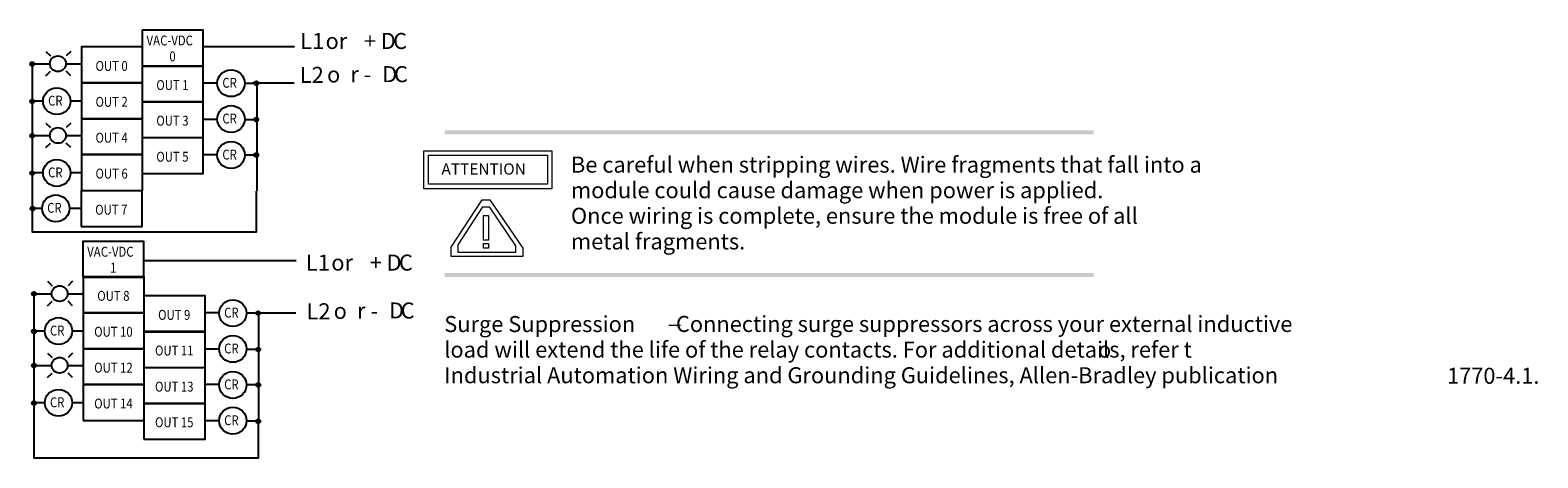
# Model space of a CAD drawing. Extents: x 45 to 240, y 137 to 193.
import ezdxf

# ---------------------------------------------------------------- set-up
doc = ezdxf.new("R2010")
doc.units = 0
doc.layers.add('LAYER_1', color=160, linetype='Continuous')
doc.styles.add('STD', font='txt')

# ---------------------------------------------------------------- blocks, each defined once
blk = doc.blocks.new('AI9-BLK67')
at = {"layer": 'LAYER_1', "color": 7, "lineweight": 0, "insert": (-1.85, 0.78), "char_height": 1.2841, "attachment_point": 1, "style": 'STD'}
blk.add_mtext('\\fUnivers CondensedLight|b0|i0;\\H1.2841;\\W0.84;\\C7;OUT 2', dxfattribs=at)
blk = doc.blocks.new('AI9-BLK66')
at = {"layer": 'LAYER_1', "color": 7, "lineweight": 0, "insert": (-1.85, 0.78), "char_height": 1.2841, "attachment_point": 1, "style": 'STD'}
blk.add_mtext('\\fUnivers CondensedLight|b0|i0;\\H1.2841;\\W0.84;\\C7;OUT 0', dxfattribs=at)
blk = doc.blocks.new('AI9-BLK65')
at = {"layer": 'LAYER_1', "color": 7, "lineweight": 0, "insert": (-1.85, 0.78), "char_height": 1.2841, "attachment_point": 1, "style": 'STD'}
blk.add_mtext('\\fUnivers CondensedLight|b0|i0;\\H1.2841;\\W0.84;\\C7;OUT 3', dxfattribs=at)
blk = doc.blocks.new('AI9-BLK64')
at = {"layer": 'LAYER_1', "color": 7, "lineweight": 0, "insert": (-1.85, 0.78), "char_height": 1.2841, "attachment_point": 1, "style": 'STD'}
blk.add_mtext('\\fUnivers CondensedLight|b0|i0;\\H1.2841;\\W0.84;\\C7;OUT 1', dxfattribs=at)
blk = doc.blocks.new('AI9-BLK63')
at = {"layer": 'LAYER_1', "color": 7, "lineweight": 0, "insert": (-0.41, 0.78), "char_height": 1.2841, "attachment_point": 1, "style": 'STD'}
blk.add_mtext('\\fUnivers CondensedLight|b0|i0;\\H1.2841;\\W0.84;\\C7;V', dxfattribs=at)
blk = doc.blocks.new('AI9-BLK62')
at = {"layer": 'LAYER_1', "color": 7, "lineweight": 0, "insert": (-0.44, 0.78), "char_height": 1.2841, "attachment_point": 1, "style": 'STD'}
blk.add_mtext('\\fUnivers CondensedLight|b0|i0;\\H1.2841;\\W0.84;\\C7;A', dxfattribs=at)
blk = doc.blocks.new('AI9-BLK61')
at = {"layer": 'LAYER_1', "color": 7, "lineweight": 0, "insert": (-2.1, 0.78), "char_height": 1.2841, "attachment_point": 1, "style": 'STD'}
blk.add_mtext('\\fUnivers CondensedLight|b0|i0;\\H1.2841;\\W0.84;\\C7;C-VDC ', dxfattribs=at)
blk = doc.blocks.new('AI9-BLK60')
at = {"layer": 'LAYER_1', "color": 7, "lineweight": 0, "insert": (-0.37, 0.78), "char_height": 1.2841, "attachment_point": 1, "style": 'STD'}
blk.add_mtext('\\fUnivers CondensedLight|b0|i0;\\H1.2841;\\W0.84;\\C7;0', dxfattribs=at)
blk = doc.blocks.new('AI9-BLK59')
at = {"layer": 'LAYER_1', "color": 7, "lineweight": 0, "insert": (-0.81, 0.78), "char_height": 1.2841, "attachment_point": 1, "style": 'STD'}
blk.add_mtext('\\fUnivers CondensedLight|b0|i0;\\H1.2841;\\W0.84;\\C7;CR', dxfattribs=at)
blk = doc.blocks.new('AI9-BLK58')
at = {"layer": 'LAYER_1', "color": 7, "lineweight": 0, "insert": (-0.81, 0.78), "char_height": 1.2841, "attachment_point": 1, "style": 'STD'}
blk.add_mtext('\\fUnivers CondensedLight|b0|i0;\\H1.2841;\\W0.84;\\C7;CR', dxfattribs=at)
blk = doc.blocks.new('AI9-BLK57')
at = {"layer": 'LAYER_1', "color": 7, "lineweight": 0, "insert": (-0.81, 0.78), "char_height": 1.2841, "attachment_point": 1, "style": 'STD'}
blk.add_mtext('\\fUnivers CondensedLight|b0|i0;\\H1.2841;\\W0.84;\\C7;CR', dxfattribs=at)
blk = doc.blocks.new('AI9-BLK56')
at = {"layer": 'LAYER_1', "color": 7, "lineweight": 0, "insert": (-1.85, 0.78), "char_height": 1.2841, "attachment_point": 1, "style": 'STD'}
blk.add_mtext('\\fUnivers CondensedLight|b0|i0;\\H1.2841;\\W0.84;\\C7;OUT 6', dxfattribs=at)
blk = doc.blocks.new('AI9-BLK55')
at = {"layer": 'LAYER_1', "color": 7, "lineweight": 0, "insert": (-1.85, 0.78), "char_height": 1.2841, "attachment_point": 1, "style": 'STD'}
blk.add_mtext('\\fUnivers CondensedLight|b0|i0;\\H1.2841;\\W0.84;\\C7;OUT 4', dxfattribs=at)
blk = doc.blocks.new('AI9-BLK54')
at = {"layer": 'LAYER_1', "color": 7, "lineweight": 0, "insert": (-1.85, 0.78), "char_height": 1.2841, "attachment_point": 1, "style": 'STD'}
blk.add_mtext('\\fUnivers CondensedLight|b0|i0;\\H1.2841;\\W0.84;\\C7;OUT 7', dxfattribs=at)
blk = doc.blocks.new('AI9-BLK53')
at = {"layer": 'LAYER_1', "color": 7, "lineweight": 0, "insert": (-1.85, 0.78), "char_height": 1.2841, "attachment_point": 1, "style": 'STD'}
blk.add_mtext('\\fUnivers CondensedLight|b0|i0;\\H1.2841;\\W0.84;\\C7;OUT 5', dxfattribs=at)
blk = doc.blocks.new('AI9-BLK52')
at = {"layer": 'LAYER_1', "color": 7, "lineweight": 0, "insert": (-0.81, 0.78), "char_height": 1.2841, "attachment_point": 1, "style": 'STD'}
blk.add_mtext('\\fUnivers CondensedLight|b0|i0;\\H1.2841;\\W0.84;\\C7;CR', dxfattribs=at)
blk = doc.blocks.new('AI9-BLK51')
at = {"layer": 'LAYER_1', "color": 7, "lineweight": 0, "insert": (-0.81, 0.78), "char_height": 1.2841, "attachment_point": 1, "style": 'STD'}
blk.add_mtext('\\fUnivers CondensedLight|b0|i0;\\H1.2841;\\W0.84;\\C7;CR', dxfattribs=at)
blk = doc.blocks.new('AI9-BLK50')
at = {"layer": 'LAYER_1', "color": 7, "lineweight": 0, "insert": (-0.81, 0.78), "char_height": 1.2841, "attachment_point": 1, "style": 'STD'}
blk.add_mtext('\\fUnivers CondensedLight|b0|i0;\\H1.2841;\\W0.84;\\C7;CR', dxfattribs=at)
blk = doc.blocks.new('AI9-BLK49')
at = {"layer": 'LAYER_1', "color": 7, "lineweight": 0, "insert": (-2.22, 0.78), "char_height": 1.2841, "attachment_point": 1, "style": 'STD'}
blk.add_mtext('\\fUnivers CondensedLight|b0|i0;\\H1.2841;\\W0.84;\\C7;OUT 10', dxfattribs=at)
blk = doc.blocks.new('AI9-BLK48')
at = {"layer": 'LAYER_1', "color": 7, "lineweight": 0, "insert": (-1.85, 0.78), "char_height": 1.2841, "attachment_point": 1, "style": 'STD'}
blk.add_mtext('\\fUnivers CondensedLight|b0|i0;\\H1.2841;\\W0.84;\\C7;OUT 8', dxfattribs=at)
blk = doc.blocks.new('AI9-BLK47')
at = {"layer": 'LAYER_1', "color": 7, "lineweight": 0, "insert": (-2.22, 0.78), "char_height": 1.2841, "attachment_point": 1, "style": 'STD'}
blk.add_mtext('\\fUnivers CondensedLight|b0|i0;\\H1.2841;\\W0.84;\\C7;OUT 11', dxfattribs=at)
blk = doc.blocks.new('AI9-BLK46')
at = {"layer": 'LAYER_1', "color": 7, "lineweight": 0, "insert": (-1.85, 0.78), "char_height": 1.2841, "attachment_point": 1, "style": 'STD'}
blk.add_mtext('\\fUnivers CondensedLight|b0|i0;\\H1.2841;\\W0.84;\\C7;OUT 9', dxfattribs=at)
blk = doc.blocks.new('AI9-BLK45')
at = {"layer": 'LAYER_1', "color": 7, "lineweight": 0, "insert": (-0.41, 0.78), "char_height": 1.2841, "attachment_point": 1, "style": 'STD'}
blk.add_mtext('\\fUnivers CondensedLight|b0|i0;\\H1.2841;\\W0.84;\\C7;V', dxfattribs=at)
blk = doc.blocks.new('AI9-BLK44')
at = {"layer": 'LAYER_1', "color": 7, "lineweight": 0, "insert": (-0.44, 0.78), "char_height": 1.2841, "attachment_point": 1, "style": 'STD'}
blk.add_mtext('\\fUnivers CondensedLight|b0|i0;\\H1.2841;\\W0.84;\\C7;A', dxfattribs=at)
blk = doc.blocks.new('AI9-BLK43')
at = {"layer": 'LAYER_1', "color": 7, "lineweight": 0, "insert": (-2.1, 0.78), "char_height": 1.2841, "attachment_point": 1, "style": 'STD'}
blk.add_mtext('\\fUnivers CondensedLight|b0|i0;\\H1.2841;\\W0.84;\\C7;C-VDC ', dxfattribs=at)
blk = doc.blocks.new('AI9-BLK42')
at = {"layer": 'LAYER_1', "color": 7, "lineweight": 0, "insert": (-0.37, 0.78), "char_height": 1.2841, "attachment_point": 1, "style": 'STD'}
blk.add_mtext('\\fUnivers CondensedLight|b0|i0;\\H1.2841;\\W0.84;\\C7;1', dxfattribs=at)
blk = doc.blocks.new('AI9-BLK41')
at = {"layer": 'LAYER_1', "color": 7, "lineweight": 0, "insert": (-0.81, 0.78), "char_height": 1.2841, "attachment_point": 1, "style": 'STD'}
blk.add_mtext('\\fUnivers CondensedLight|b0|i0;\\H1.2841;\\W0.84;\\C7;CR', dxfattribs=at)
blk = doc.blocks.new('AI9-BLK40')
at = {"layer": 'LAYER_1', "color": 7, "lineweight": 0, "insert": (-0.81, 0.78), "char_height": 1.2841, "attachment_point": 1, "style": 'STD'}
blk.add_mtext('\\fUnivers CondensedLight|b0|i0;\\H1.2841;\\W0.84;\\C7;CR', dxfattribs=at)
blk = doc.blocks.new('AI9-BLK39')
at = {"layer": 'LAYER_1', "color": 7, "lineweight": 0, "insert": (-0.81, 0.78), "char_height": 1.2841, "attachment_point": 1, "style": 'STD'}
blk.add_mtext('\\fUnivers CondensedLight|b0|i0;\\H1.2841;\\W0.84;\\C7;CR', dxfattribs=at)
blk = doc.blocks.new('AI9-BLK38')
at = {"layer": 'LAYER_1', "color": 7, "lineweight": 0, "insert": (-2.22, 0.78), "char_height": 1.2841, "attachment_point": 1, "style": 'STD'}
blk.add_mtext('\\fUnivers CondensedLight|b0|i0;\\H1.2841;\\W0.84;\\C7;OUT 14', dxfattribs=at)
blk = doc.blocks.new('AI9-BLK37')
at = {"layer": 'LAYER_1', "color": 7, "lineweight": 0, "insert": (-2.22, 0.78), "char_height": 1.2841, "attachment_point": 1, "style": 'STD'}
blk.add_mtext('\\fUnivers CondensedLight|b0|i0;\\H1.2841;\\W0.84;\\C7;OUT 12', dxfattribs=at)
blk = doc.blocks.new('AI9-BLK36')
at = {"layer": 'LAYER_1', "color": 7, "lineweight": 0, "insert": (-2.22, 0.78), "char_height": 1.2841, "attachment_point": 1, "style": 'STD'}
blk.add_mtext('\\fUnivers CondensedLight|b0|i0;\\H1.2841;\\W0.84;\\C7;OUT 15', dxfattribs=at)
blk = doc.blocks.new('AI9-BLK35')
at = {"layer": 'LAYER_1', "color": 7, "lineweight": 0, "insert": (-2.22, 0.78), "char_height": 1.2841, "attachment_point": 1, "style": 'STD'}
blk.add_mtext('\\fUnivers CondensedLight|b0|i0;\\H1.2841;\\W0.84;\\C7;OUT 13', dxfattribs=at)
blk = doc.blocks.new('AI9-BLK34')
at = {"layer": 'LAYER_1', "color": 7, "lineweight": 0, "insert": (-0.81, 0.78), "char_height": 1.2841, "attachment_point": 1, "style": 'STD'}
blk.add_mtext('\\fUnivers CondensedLight|b0|i0;\\H1.2841;\\W0.84;\\C7;CR', dxfattribs=at)
blk = doc.blocks.new('AI9-BLK33')
at = {"layer": 'LAYER_1', "color": 7, "lineweight": 0, "insert": (-0.81, 0.78), "char_height": 1.2841, "attachment_point": 1, "style": 'STD'}
blk.add_mtext('\\fUnivers CondensedLight|b0|i0;\\H1.2841;\\W0.84;\\C7;CR', dxfattribs=at)
blk = doc.blocks.new('AI9-BLK32')
at = {"layer": 'LAYER_1', "color": 7, "lineweight": 0, "insert": (-0.81, 0.78), "char_height": 1.2841, "attachment_point": 1, "style": 'STD'}
blk.add_mtext('\\fUnivers CondensedLight|b0|i0;\\H1.2841;\\W0.84;\\C7;CR', dxfattribs=at)
blk = doc.blocks.new('AI9-BLK31')
at = {"layer": 'LAYER_1', "color": 7, "lineweight": 0, "insert": (-0.66, 1.26), "char_height": 2.0789, "attachment_point": 1, "style": 'STD'}
blk.add_mtext('\\fUnivers CondensedLight|b0|i0;\\H2.0789;\\C7;L', dxfattribs=at)
blk = doc.blocks.new('AI9-BLK30')
at = {"layer": 'LAYER_1', "color": 7, "lineweight": 0, "insert": (-0.72, 1.26), "char_height": 2.0789, "attachment_point": 1, "style": 'STD'}
blk.add_mtext('\\fUnivers CondensedLight|b0|i0;\\H2.0789;\\C7;1', dxfattribs=at)
blk = doc.blocks.new('AI9-BLK29')
at = {"layer": 'LAYER_1', "color": 7, "lineweight": 0, "insert": (-1.86, 1.26), "char_height": 2.0789, "attachment_point": 1, "style": 'STD'}
blk.add_mtext('\\fUnivers CondensedLight|b0|i0;\\H2.0789;\\C7; or ', dxfattribs=at)
blk = doc.blocks.new('AI9-BLK28')
at = {"layer": 'LAYER_1', "color": 7, "lineweight": 0, "insert": (-0.83, 1.26), "char_height": 2.0789, "attachment_point": 1, "style": 'STD'}
blk.add_mtext('\\fUnivers CondensedLight|b0|i0;\\H2.0789;\\C7;+', dxfattribs=at)
blk = doc.blocks.new('AI9-BLK27')
at = {"layer": 'LAYER_1', "color": 7, "lineweight": 0, "insert": (-0.93, 1.26), "char_height": 2.0789, "attachment_point": 1, "style": 'STD'}
blk.add_mtext('\\fUnivers CondensedLight|b0|i0;\\H2.0789;\\C7;D', dxfattribs=at)
blk = doc.blocks.new('AI9-BLK26')
at = {"layer": 'LAYER_1', "color": 7, "lineweight": 0, "insert": (-0.81, 1.26), "char_height": 2.0789, "attachment_point": 1, "style": 'STD'}
blk.add_mtext('\\fUnivers CondensedLight|b0|i0;\\H2.0789;\\C7;C', dxfattribs=at)
blk = doc.blocks.new('AI9-BLK25')
at = {"layer": 'LAYER_1', "color": 7, "lineweight": 0, "insert": (-1.38, 1.26), "char_height": 2.0789, "attachment_point": 1, "style": 'STD'}
blk.add_mtext('\\fUnivers CondensedLight|b0|i0;\\H2.0789;\\C7;L2', dxfattribs=at)
blk = doc.blocks.new('AI9-BLK24')
at = {"layer": 'LAYER_1', "color": 7, "lineweight": 0, "insert": (-1.09, 1.26), "char_height": 2.0789, "attachment_point": 1, "style": 'STD'}
blk.add_mtext('\\fUnivers CondensedLight|b0|i0;\\H2.0789;\\C7; o', dxfattribs=at)
blk = doc.blocks.new('AI9-BLK23')
at = {"layer": 'LAYER_1', "color": 7, "lineweight": 0, "insert": (-0.46, 1.26), "char_height": 2.0789, "attachment_point": 1, "style": 'STD'}
blk.add_mtext('\\fUnivers CondensedLight|b0|i0;\\H2.0789;\\C7;r', dxfattribs=at)
blk = doc.blocks.new('AI9-BLK22')
at = {"layer": 'LAYER_1', "color": 7, "lineweight": 0, "insert": (-0.3, 1.26), "char_height": 2.0789, "attachment_point": 1, "style": 'STD'}
blk.add_mtext('\\fUnivers CondensedLight|b0|i0;\\H2.0789;\\C7; ', dxfattribs=at)
blk = doc.blocks.new('AI9-BLK21')
at = {"layer": 'LAYER_1', "color": 7, "lineweight": 0, "insert": (-0.43, 1.26), "char_height": 2.0789, "attachment_point": 1, "style": 'STD'}
blk.add_mtext('\\fUnivers CondensedLight|b0|i0;\\H2.0789;\\C7;-', dxfattribs=at)
blk = doc.blocks.new('AI9-BLK20')
at = {"layer": 'LAYER_1', "color": 7, "lineweight": 0, "insert": (-0.93, 1.26), "char_height": 2.0789, "attachment_point": 1, "style": 'STD'}
blk.add_mtext('\\fUnivers CondensedLight|b0|i0;\\H2.0789;\\C7;D', dxfattribs=at)
blk = doc.blocks.new('AI9-BLK19')
at = {"layer": 'LAYER_1', "color": 7, "lineweight": 0, "insert": (-0.81, 1.26), "char_height": 2.0789, "attachment_point": 1, "style": 'STD'}
blk.add_mtext('\\fUnivers CondensedLight|b0|i0;\\H2.0789;\\C7;C', dxfattribs=at)
blk = doc.blocks.new('AI9-BLK10')
at = {"layer": 'LAYER_1', "color": 7, "lineweight": 0, "insert": (-0.3, 1.26), "char_height": 2.0789, "attachment_point": 1, "style": 'STD'}
blk.add_mtext('\\fUnivers CondensedLight|b0|i0;\\H2.0789;\\C7; ', dxfattribs=at)
blk = doc.blocks.new('AI9-BLK6')
at = {"layer": 'LAYER_1', "color": 7, "lineweight": 0, "attachment_point": 1, "style": 'STD'}
for s, insert, char_height in [('\\fUnivers CondensedLight|b0|i0;\\H2.0789;\\C7;Be careful when stripping wires. Wire fragments that fall into a', (-36.04, 6.24), 2.07887), ('\\fUnivers CondensedLight|b0|i0;\\H2.0789;\\C7;module could cause damage when power is applied.', (-36.04, 2.92), 2.0789), ('\\fUnivers CondensedLight|b0|i0;\\H2.0789;\\C7;Once wiring is complete, ensure the module is free of all', (-36.04, -0.4), 2.07887), ('\\fUnivers CondensedLight|b0|i0;\\H2.0789;\\C7;metal fragments.', (-36.04, -3.73), 2.0789)]:
    blk.add_mtext(s, dxfattribs=dict(at, insert=insert, char_height=char_height))

msp = doc.modelspace()

# ---------------------------------------------------------------- hatches: boundary and pattern name
at = {"layer": 'LAYER_1'}
h = msp.add_hatch(color=7, dxfattribs=at)
h.dxf.hatch_style = 2
edge = h.paths.add_edge_path()
edge.add_spline(control_points=[(44.78, 188.18), (44.92, 188.18), (45.04, 188.29), (45.04, 188.43), (45.04, 188.57), (44.92, 188.69), (44.78, 188.69), (44.63, 188.69), (44.52, 188.57), (44.52, 188.43), (44.52, 188.29), (44.63, 188.18), (44.78, 188.18)], knot_values=[0, 0, 0, 0, 1, 1, 1, 2, 2, 2, 3, 3, 3, 4, 4, 4, 4], degree=3, periodic=0)
h = msp.add_hatch(color=7, dxfattribs=at)
h.dxf.hatch_style = 2
edge = h.paths.add_edge_path()
edge.add_spline(control_points=[(73.9, 185.67), (74.04, 185.67), (74.16, 185.79), (74.16, 185.93), (74.16, 186.07), (74.04, 186.18), (73.9, 186.18), (73.76, 186.18), (73.64, 186.07), (73.64, 185.93), (73.64, 185.79), (73.76, 185.67), (73.9, 185.67)], knot_values=[0, 0, 0, 0, 1, 1, 1, 2, 2, 2, 3, 3, 3, 4, 4, 4, 4], degree=3, periodic=0)
h = msp.add_hatch(color=7, dxfattribs=at)
h.dxf.hatch_style = 2
edge = h.paths.add_edge_path()
edge.add_spline(control_points=[(44.78, 183.31), (44.92, 183.31), (45.04, 183.43), (45.04, 183.57), (45.04, 183.71), (44.92, 183.82), (44.78, 183.82), (44.63, 183.82), (44.52, 183.71), (44.52, 183.57), (44.52, 183.43), (44.63, 183.31), (44.78, 183.31)], knot_values=[0, 0, 0, 0, 1, 1, 1, 2, 2, 2, 3, 3, 3, 4, 4, 4, 4], degree=3, periodic=0)
h = msp.add_hatch(color=7, dxfattribs=at)
h.dxf.hatch_style = 2
edge = h.paths.add_edge_path()
edge.add_spline(control_points=[(73.9, 180.95), (74.04, 180.95), (74.16, 181.07), (74.16, 181.21), (74.16, 181.35), (74.04, 181.46), (73.9, 181.46), (73.76, 181.46), (73.64, 181.35), (73.64, 181.21), (73.64, 181.07), (73.76, 180.95), (73.9, 180.95)], knot_values=[0, 0, 0, 0, 1, 1, 1, 2, 2, 2, 3, 3, 3, 4, 4, 4, 4], degree=3, periodic=0)
h = msp.add_hatch(color=7, dxfattribs=at)
h.dxf.hatch_style = 2
edge = h.paths.add_edge_path()
edge.add_spline(control_points=[(44.78, 178.86), (44.92, 178.86), (45.04, 178.97), (45.04, 179.11), (45.04, 179.25), (44.92, 179.37), (44.78, 179.37), (44.63, 179.37), (44.52, 179.25), (44.52, 179.11), (44.52, 178.97), (44.63, 178.86), (44.78, 178.86)], knot_values=[0, 0, 0, 0, 1, 1, 1, 2, 2, 2, 3, 3, 3, 4, 4, 4, 4], degree=3, periodic=0)
for points in [[(98.35, 179.81), (182.67, 179.81), (182.67, 179.3), (98.35, 179.3)], [(98.35, 161.28), (182.67, 161.28), (182.67, 160.77), (98.35, 160.77)]]:
    msp.add_hatch(color=7, dxfattribs=at).paths.add_polyline_path(points)
h = msp.add_hatch(color=7, dxfattribs=at)
h.dxf.hatch_style = 2
edge = h.paths.add_edge_path()
edge.add_spline(control_points=[(73.9, 176.35), (74.04, 176.35), (74.16, 176.47), (74.16, 176.61), (74.16, 176.75), (74.04, 176.86), (73.9, 176.86), (73.76, 176.86), (73.64, 176.75), (73.64, 176.61), (73.64, 176.47), (73.76, 176.35), (73.9, 176.35)], knot_values=[0, 0, 0, 0, 1, 1, 1, 2, 2, 2, 3, 3, 3, 4, 4, 4, 4], degree=3, periodic=0)
h = msp.add_hatch(color=7, dxfattribs=at)
h.dxf.hatch_style = 2
edge = h.paths.add_edge_path()
edge.add_spline(control_points=[(44.78, 174), (44.92, 174), (45.04, 174.11), (45.04, 174.25), (45.04, 174.39), (44.92, 174.5), (44.78, 174.5), (44.63, 174.5), (44.52, 174.39), (44.52, 174.25), (44.52, 174.11), (44.63, 174), (44.78, 174)], knot_values=[0, 0, 0, 0, 1, 1, 1, 2, 2, 2, 3, 3, 3, 4, 4, 4, 4], degree=3, periodic=0)
h = msp.add_hatch(color=7, dxfattribs=at)
h.dxf.hatch_style = 2
edge = h.paths.add_edge_path()
edge.add_spline(control_points=[(44.84, 169.39), (44.98, 169.39), (45.09, 169.51), (45.09, 169.65), (45.09, 169.79), (44.98, 169.9), (44.84, 169.9), (44.69, 169.9), (44.58, 169.79), (44.58, 169.65), (44.58, 169.51), (44.69, 169.39), (44.84, 169.39)], knot_values=[0, 0, 0, 0, 1, 1, 1, 2, 2, 2, 3, 3, 3, 4, 4, 4, 4], degree=3, periodic=0)
h = msp.add_hatch(color=7, dxfattribs=at)
h.dxf.hatch_style = 2
edge = h.paths.add_edge_path()
edge.add_spline(control_points=[(45.01, 158.32), (45.16, 158.32), (45.27, 158.44), (45.27, 158.58), (45.27, 158.72), (45.16, 158.83), (45.01, 158.83), (44.87, 158.83), (44.75, 158.72), (44.75, 158.58), (44.75, 158.44), (44.87, 158.32), (45.01, 158.32)], knot_values=[0, 0, 0, 0, 1, 1, 1, 2, 2, 2, 3, 3, 3, 4, 4, 4, 4], degree=3, periodic=0)
h = msp.add_hatch(color=7, dxfattribs=at)
h.dxf.hatch_style = 2
edge = h.paths.add_edge_path()
edge.add_spline(control_points=[(74.14, 155.82), (74.28, 155.82), (74.4, 155.93), (74.4, 156.07), (74.4, 156.21), (74.28, 156.33), (74.14, 156.33), (73.99, 156.33), (73.88, 156.21), (73.88, 156.07), (73.88, 155.93), (73.99, 155.82), (74.14, 155.82)], knot_values=[0, 0, 0, 0, 1, 1, 1, 2, 2, 2, 3, 3, 3, 4, 4, 4, 4], degree=3, periodic=0)
h = msp.add_hatch(color=7, dxfattribs=at)
h.dxf.hatch_style = 2
edge = h.paths.add_edge_path()
edge.add_spline(control_points=[(45.01, 153.46), (45.16, 153.46), (45.27, 153.57), (45.27, 153.71), (45.27, 153.85), (45.16, 153.97), (45.01, 153.97), (44.87, 153.97), (44.75, 153.85), (44.75, 153.71), (44.75, 153.57), (44.87, 153.46), (45.01, 153.46)], knot_values=[0, 0, 0, 0, 1, 1, 1, 2, 2, 2, 3, 3, 3, 4, 4, 4, 4], degree=3, periodic=0)
h = msp.add_hatch(color=7, dxfattribs=at)
h.dxf.hatch_style = 2
edge = h.paths.add_edge_path()
edge.add_spline(control_points=[(74.14, 151.1), (74.28, 151.1), (74.4, 151.21), (74.4, 151.35), (74.4, 151.49), (74.28, 151.61), (74.14, 151.61), (73.99, 151.61), (73.88, 151.49), (73.88, 151.35), (73.88, 151.21), (73.99, 151.1), (74.14, 151.1)], knot_values=[0, 0, 0, 0, 1, 1, 1, 2, 2, 2, 3, 3, 3, 4, 4, 4, 4], degree=3, periodic=0)
h = msp.add_hatch(color=7, dxfattribs=at)
h.dxf.hatch_style = 2
edge = h.paths.add_edge_path()
edge.add_spline(control_points=[(45.01, 149), (45.16, 149), (45.27, 149.12), (45.27, 149.26), (45.27, 149.4), (45.16, 149.51), (45.01, 149.51), (44.87, 149.51), (44.75, 149.4), (44.75, 149.26), (44.75, 149.12), (44.87, 149), (45.01, 149)], knot_values=[0, 0, 0, 0, 1, 1, 1, 2, 2, 2, 3, 3, 3, 4, 4, 4, 4], degree=3, periodic=0)
h = msp.add_hatch(color=7, dxfattribs=at)
h.dxf.hatch_style = 2
edge = h.paths.add_edge_path()
edge.add_spline(control_points=[(74.14, 146.5), (74.28, 146.5), (74.4, 146.61), (74.4, 146.75), (74.4, 146.89), (74.28, 147.01), (74.14, 147.01), (73.99, 147.01), (73.88, 146.89), (73.88, 146.75), (73.88, 146.61), (73.99, 146.5), (74.14, 146.5)], knot_values=[0, 0, 0, 0, 1, 1, 1, 2, 2, 2, 3, 3, 3, 4, 4, 4, 4], degree=3, periodic=0)
h = msp.add_hatch(color=7, dxfattribs=at)
h.dxf.hatch_style = 2
edge = h.paths.add_edge_path()
edge.add_spline(control_points=[(45.01, 144.14), (45.16, 144.14), (45.27, 144.25), (45.27, 144.39), (45.27, 144.53), (45.16, 144.65), (45.01, 144.65), (44.87, 144.65), (44.75, 144.53), (44.75, 144.39), (44.75, 144.25), (44.87, 144.14), (45.01, 144.14)], knot_values=[0, 0, 0, 0, 1, 1, 1, 2, 2, 2, 3, 3, 3, 4, 4, 4, 4], degree=3, periodic=0)
h = msp.add_hatch(color=7, dxfattribs=at)
h.dxf.hatch_style = 2
edge = h.paths.add_edge_path()
edge.add_spline(control_points=[(74.14, 141.78), (74.28, 141.78), (74.4, 141.89), (74.4, 142.03), (74.4, 142.17), (74.28, 142.29), (74.14, 142.29), (73.99, 142.29), (73.88, 142.17), (73.88, 142.03), (73.88, 141.89), (73.99, 141.78), (74.14, 141.78)], knot_values=[0, 0, 0, 0, 1, 1, 1, 2, 2, 2, 3, 3, 3, 4, 4, 4, 4], degree=3, periodic=0)

# ---------------------------------------------------------------- linework, layer by layer
at = {"linetype": 'Continuous', "lineweight": 0}
for p, q in [((99.21, 164.63), (103.22, 170.8)), ((103.22, 170.8), (104.24, 170.8)), ((104.24, 170.8), (108.51, 164.5)), ((100.13, 164.93), (103.34, 169.87)), ((103.34, 169.87), (104.16, 169.87)), ((104.16, 169.87), (107.57, 164.83)), ((99.21, 163.42), (99.21, 164.63)), ((100.13, 163.96), (100.13, 164.93)), ((107.57, 164.83), (107.57, 163.96)), ((108.51, 163.42), (99.21, 163.42)), ((107.57, 163.96), (100.13, 163.96)), ((108.51, 164.5), (108.51, 163.42)), ((127.48, 154.51), (128.98, 154.51))]:
    msp.add_line(p, q, dxfattribs=at)
for points in [[(95.68, 177.17), (112.3, 177.17), (112.3, 172.22), (95.68, 172.22)], [(96.27, 176.58), (111.71, 176.58), (111.71, 172.81), (96.27, 172.81)], [(103.41, 168.74), (104.08, 168.74), (104.08, 165.54), (103.41, 165.54)], [(103.41, 165.13), (104.08, 165.13), (104.08, 164.53), (103.41, 164.53)]]:
    msp.add_lwpolyline(points, close=True, dxfattribs=at)
at = {"layer": 'LAYER_1', "color": 7}
for p, q in [((46.56, 190.07), (47.15, 189.49)), ((49.8, 190.07), (49.2, 189.49)), ((78.85, 190.65), (67.12, 190.65)), ((44.78, 188.18), (44.78, 178.84)), ((47.08, 188.4), (44.85, 188.4)), ((51.16, 188.4), (49.16, 188.4)), ((46.56, 186.9), (47.15, 187.48)), ((49.8, 186.9), (49.2, 187.48)), ((68.83, 185.96), (67.04, 185.96)), ((72.46, 185.96), (73.8, 185.96)), ((78.8, 185.93), (73.38, 185.93)), ((73.95, 185.78), (73.95, 181.28)), ((46.19, 183.6), (44.85, 183.6)), ((51.16, 183.6), (49.82, 183.6)), ((46.56, 180.75), (47.15, 180.17)), ((49.8, 180.75), (49.2, 180.17)), ((68.83, 181.24), (67.04, 181.24)), ((72.46, 181.24), (73.8, 181.24)), ((73.95, 181.3), (73.95, 171.96)), ((44.78, 178.86), (44.78, 174.36)), ((47.08, 179.08), (44.85, 179.08)), ((51.16, 179.08), (49.16, 179.08)), ((46.56, 177.58), (47.15, 178.16)), ((49.8, 177.58), (49.2, 178.16)), ((68.83, 176.65), (67.04, 176.65)), ((72.46, 176.65), (73.8, 176.65)), ((46.19, 174.28), (44.85, 174.28)), ((51.16, 174.28), (49.82, 174.28)), ((46.07, 169.68), (44.73, 169.68)), ((51.04, 169.68), (49.71, 169.68)), ((79.08, 162.86), (59.42, 162.86)), ((46.79, 160.21), (47.39, 159.63)), ((50.03, 160.21), (49.44, 159.63)), ((45.01, 158.32), (45.01, 149.16)), ((47.31, 158.54), (45.09, 158.54)), ((46.79, 157.04), (47.39, 157.62)), ((51.4, 158.54), (49.39, 158.54)), ((50.03, 157.04), (49.44, 157.62)), ((69.06, 156.11), (67.28, 156.11)), ((72.7, 156.11), (74.03, 156.11)), ((79.04, 156.07), (73.62, 156.07)), ((74.18, 155.93), (74.18, 151.43)), ((46.42, 153.75), (45.09, 153.75)), ((51.4, 153.75), (50.06, 153.75)), ((46.79, 150.89), (47.39, 150.31)), ((50.03, 150.89), (49.44, 150.31)), ((69.06, 151.39), (67.28, 151.39)), ((72.7, 151.39), (74.03, 151.39)), ((74.18, 151.44), (74.18, 142.11)), ((45.01, 149), (45.01, 144.5)), ((47.31, 149.22), (45.09, 149.22)), ((51.4, 149.22), (49.39, 149.22)), ((46.79, 147.72), (47.39, 148.3)), ((50.03, 147.72), (49.44, 148.3)), ((69.06, 146.79), (67.28, 146.79)), ((72.7, 146.79), (74.03, 146.79)), ((46.42, 144.43), (45.09, 144.43)), ((51.4, 144.43), (50.06, 144.43)), ((69.06, 142.07), (67.28, 142.07)), ((72.7, 142.07), (74.03, 142.07))]:
    msp.add_line(p, q, dxfattribs=at)
for points in [[(59.07, 188.16), (67.01, 188.16), (67.01, 192.82), (59.07, 192.82)], [(51.17, 185.98), (59.11, 185.98), (59.11, 190.64), (51.17, 190.64)], [(59.07, 183.51), (67.01, 183.51), (67.01, 188.16), (59.07, 188.16)], [(51.17, 181.32), (59.11, 181.32), (59.11, 185.98), (51.17, 185.98)], [(59.07, 178.87), (67.01, 178.87), (67.01, 183.53), (59.07, 183.53)], [(51.17, 176.66), (59.11, 176.66), (59.11, 181.32), (51.17, 181.32)], [(59.07, 174.19), (67.01, 174.19), (67.01, 178.85), (59.07, 178.85)], [(51.17, 172), (59.11, 172), (59.11, 176.66), (51.17, 176.66)], [(51.13, 167.31), (59.07, 167.31), (59.07, 171.97), (51.13, 171.97)], [(51.37, 160.73), (59.3, 160.73), (59.3, 165.38), (51.37, 165.38)], [(51.4, 156.12), (59.34, 156.12), (59.34, 160.78), (51.4, 160.78)], [(59.3, 153.65), (67.24, 153.65), (67.24, 158.31), (59.3, 158.31)], [(51.4, 151.46), (59.34, 151.46), (59.34, 156.12), (51.4, 156.12)], [(59.3, 149.02), (67.24, 149.02), (67.24, 153.68), (59.3, 153.68)], [(51.4, 146.8), (59.34, 146.8), (59.34, 151.46), (51.4, 151.46)], [(59.3, 144.33), (67.24, 144.33), (67.24, 148.99), (59.3, 148.99)], [(51.4, 142.15), (59.34, 142.15), (59.34, 146.8), (51.4, 146.8)], [(59.3, 139.7), (67.24, 139.7), (67.24, 144.36), (59.3, 144.36)]]:
    msp.add_lwpolyline(points, close=True, dxfattribs=at)
for points in [[(44.78, 174.34), (44.78, 166.63), (73.94, 166.63), (73.94, 171.9)], [(45.01, 144.09), (45.01, 137.28), (74.17, 137.28), (74.17, 141.93)]]:
    msp.add_lwpolyline(points, dxfattribs=at)
for centre, major_axis, ratio in [((44.78, 188.43), (0.259, 0), 0.977756), ((48.12, 188.47), (1.04, 0), 0.978201), ((70.61, 185.93), (1.78, 0), 0.978341), ((73.9, 185.93), (0.259, 0), 0.979388), ((47.97, 183.6), (1.78, 0), 0.978195), ((44.78, 183.57), (0.259, 0), 0.977756), ((70.61, 181.28), (1.78, 0), 0.978341), ((73.9, 181.21), (0.259, 0), 0.97839), ((44.78, 179.11), (0.259, 0), 0.977756), ((48.12, 179.15), (1.04, 0), 0.978201), ((70.61, 176.61), (1.78, 0), 0.978341), ((73.9, 176.61), (0.259, 0), 0.979388), ((44.78, 174.25), (0.259, 0), 0.977756), ((47.97, 174.28), (1.78, 0), 0.978195), ((47.85, 169.68), (1.78, 0), 0.978435), ((44.84, 169.65), (0.259, 0), 0.979707), ((45.01, 158.58), (0.259, 0), 0.978405), ((48.35, 158.61), (1.04, 0), 0.978036), ((70.84, 156.07), (1.78, 0), 0.978152), ((48.2, 153.75), (1.78, 0), 0.978341), ((74.14, 156.07), (0.26, 0), 0.976459), ((45.01, 153.71), (0.259, 0), 0.978405), ((70.84, 151.43), (1.78, 0), 0.978152), ((74.14, 151.35), (0.26, 0), 0.976459), ((45.01, 149.26), (0.259, 0), 0.978405), ((48.35, 149.3), (1.04, 0), 0.978367), ((70.84, 146.75), (1.78, 0), 0.977958), ((74.14, 146.75), (0.26, 0), 0.975796), ((48.2, 144.43), (1.78, 0), 0.978341), ((45.01, 144.39), (0.259, 0), 0.978405), ((70.84, 142.11), (1.78, 0), 0.978152), ((74.14, 142.03), (0.26, 0), 0.976459)]:
    msp.add_ellipse(centre, major_axis=major_axis, ratio=ratio, dxfattribs=at)

# ---------------------------------------------------------------- block references
for name, p in [('AI9-BLK63', (60.04, 191.35)), ('AI9-BLK62', (60.93, 191.35)), ('AI9-BLK61', (63.51, 191.35)), ('AI9-BLK31', (80.24, 191.2)), ('AI9-BLK30', (81.87, 191.2)), ('AI9-BLK29', (84.12, 191.2)), ('AI9-BLK28', (88.71, 191.2)), ('AI9-BLK27', (91, 191.2)), ('AI9-BLK26', (92.48, 191.2)), ('AI9-BLK60', (62.98, 189.28)), ('AI9-BLK66', (54.86, 188.04)), ('AI9-BLK25', (80.93, 186.8)), ('AI9-BLK22', (84.84, 186.8)), ('AI9-BLK20', (91.19, 186.89)), ('AI9-BLK19', (92.59, 186.89)), ('AI9-BLK64', (62.76, 185.56)), ('AI9-BLK59', (70.3, 185.85)), ('AI9-BLK24', (83.54, 186.85)), ('AI9-BLK23', (86.58, 186.88)), ('AI9-BLK21', (88.29, 186.85)), ('AI9-BLK57', (47.66, 183.53)), ('AI9-BLK67', (54.86, 183.38)), ('AI9-BLK65', (62.76, 180.93)), ('AI9-BLK58', (70.3, 181.21)), ('AI9-BLK55', (54.86, 178.72)), ('AI9-BLK53', (62.76, 176.25)), ('AI9-BLK52', (70.3, 176.53)), ('AI9-BLK6', (150.81, 170.16)), ('AI9-BLK51', (47.66, 174.21)), ('AI9-BLK56', (54.86, 174.06)), ('AI9-BLK50', (47.54, 169.61)), ('AI9-BLK54', (54.82, 169.37)), ('AI9-BLK45', (52.34, 163.91)), ('AI9-BLK44', (53.22, 163.91)), ('AI9-BLK43', (55.8, 163.91)), ('AI9-BLK42', (55.28, 161.84)), ('AI9-BLK31', (80.99, 162.42)), ('AI9-BLK30', (82.61, 162.42)), ('AI9-BLK29', (84.86, 162.42)), ('AI9-BLK28', (89.46, 162.42)), ('AI9-BLK27', (91.75, 162.42)), ('AI9-BLK26', (93.23, 162.42)), ('AI9-BLK48', (55.09, 158.18)), ('AI9-BLK41', (70.53, 156)), ('AI9-BLK25', (81.8, 156.1)), ('AI9-BLK24', (84.4, 156.15)), ('AI9-BLK10', (85.35, 157.25)), ('AI9-BLK23', (87.45, 156.18)), ('AI9-BLK20', (92.06, 156.2)), ('AI9-BLK19', (93.46, 156.2)), ('AI9-BLK46', (62.99, 155.71)), ('AI9-BLK21', (89.16, 156.15)), ('AI9-BLK39', (47.9, 153.67)), ('AI9-BLK49', (55.06, 153.52)), ('AI9-BLK47', (62.96, 151.08)), ('AI9-BLK40', (70.53, 151.35)), ('AI9-BLK37', (55.06, 148.86)), ('AI9-BLK35', (62.96, 146.39)), ('AI9-BLK34', (70.53, 146.68)), ('AI9-BLK32', (47.9, 144.36)), ('AI9-BLK38', (55.06, 144.2)), ('AI9-BLK36', (62.96, 141.76)), ('AI9-BLK33', (70.53, 142.03))]:
    msp.add_blockref(name, p, dxfattribs=at)

# ---------------------------------------------------------------- texts
at = {"linetype": 'Continuous', "lineweight": 0}
msp.add_text('ATTENTION', height=1.467, dxfattribs=at).set_placement((97.95, 174.06))
at = {"layer": 'LAYER_1', "color": 7, "lineweight": 0, "attachment_point": 1, "style": 'STD'}
for s, insert, char_height in [('\\fUnivers CondensedLight|b0|i0;\\H2.0789;\\C7;Surge Suppression ', (98.31, 155.7), 2.0789), ('\\fUnivers CondensedLight|b0|i0;\\H2.0789;\\C7; Connecting surge suppressors across your external inductive', (127.77, 155.71), 2.07887), ('\\fUnivers CondensedLight|b0|i0;\\H2.0789;\\C7;load will extend the life of the relay contacts. For additional details, refer t', (98.31, 152.38), 2.07887), ('\\fUnivers CondensedLight|b0|i0;\\H2.0789;\\C7;o', (183.24, 152.38), 2.0789), ('\\fUnivers CondensedLight|b0|i0;\\H2.0789;\\C7;Industrial Automation Wiring and Grounding Guidelines, Allen-Bradley publication', (98.31, 149.05), 2.07887), ('\\fUnivers CondensedLight|b0|i0;\\H2.0789;\\C7; 1770-4.1.', (227.94, 148.98), 2.0789)]:
    msp.add_mtext(s, dxfattribs=dict(at, insert=insert, char_height=char_height))

doc.saveas('drawing.dxf')
